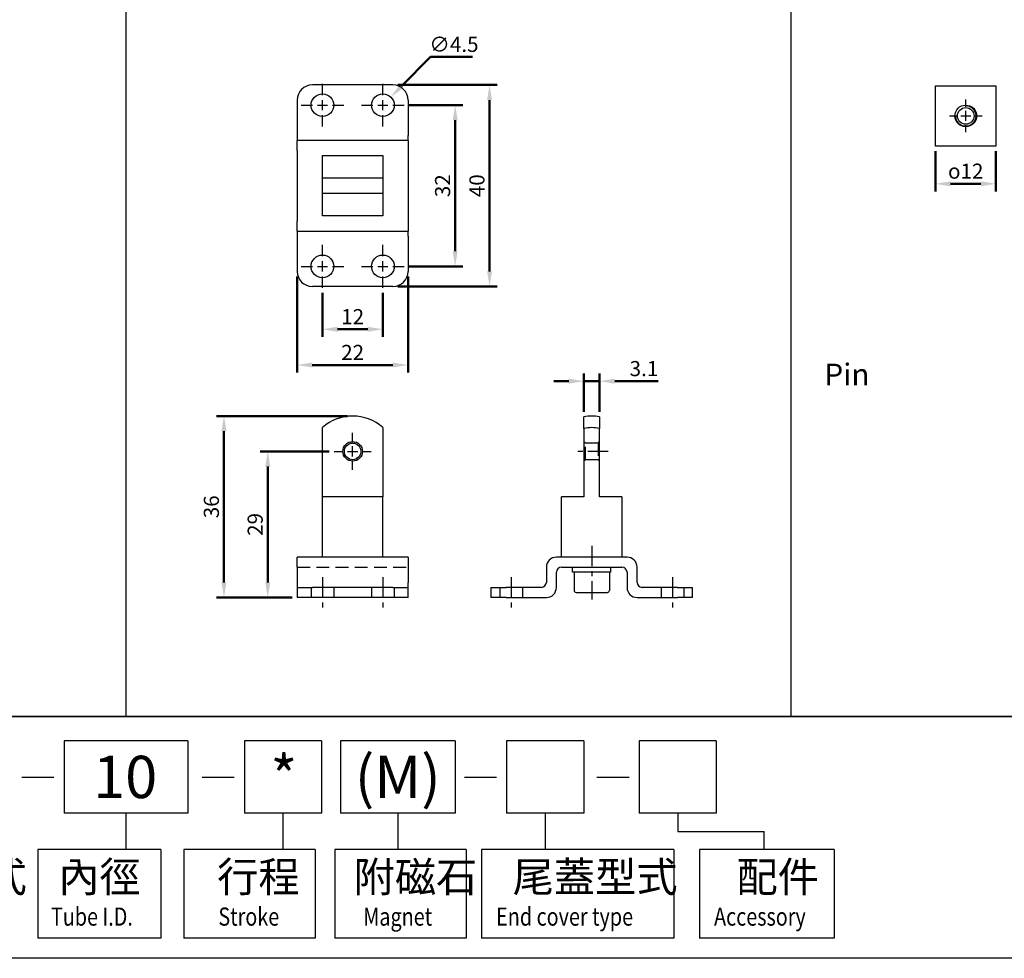
# Model space of a CAD drawing. Units: millimetres. Extents: x 3822 to 4482, y 1251 to 1793.
# Drawn here: x 4065 to 4260, y 1251 to 1437 of the extents above; entities that cross this region are included whole.
import ezdxf

# ---------------------------------------------------------------- set-up
doc = ezdxf.new("R2010")
doc.units = ezdxf.units.MM
doc.linetypes.add('CENTER', pattern=[7, 4, -1, 1, -1])
doc.linetypes.add('HIDDEN', pattern=[9.525, 6.35, -3.175])
doc.layers.add('AM_5', color=5, linetype='Continuous', lineweight=50)
doc.layers.add('HID', color=6, linetype='HIDDEN', lineweight=15)
doc.layers.add('CENTER', color=1, linetype='CENTER')
doc.layers.add('LOGO', color=7, linetype='Continuous')
doc.styles.add('CHINESET', font='simplex.shx', dxfattribs={"bigfont": 'CHINESET.SHX'})
doc.styles.add('DAYUS', font='simplex.shx', dxfattribs={"bigfont": 'dayus.shx'})
doc.styles.get("Standard").update_dxf_attribs({"font": 'ISOCP.SHX', "bigfont": 'CHINESET.SHX'})
doc.dimstyles.new('AM_ISO$0', dxfattribs={"dimtxt": 3, "dimasz": 3, "dimexe": 1.5, "dimexo": 1, "dimgap": 1, "dimtad": 1, "dimdsep": 46, "dimtxsty": 'STANDARD', "dimcen": 0, "dimclrd": 256, "dimclre": 256, "dimclrt": 256, "dimadec": 0, "dimazin": 2, "dimtp": 0.1, "dimtm": 0.1, "dimtfac": 0.71, "dimtmove": 0, "dimatfit": 3, "dimfxl": 1, "dimtolj": 2, "dimlwd": -1, "dimlwe": -1, "dimarcsym": 0})
doc.dimstyles.new('AM_ISO$3', dxfattribs={"dimtxt": 3, "dimasz": 3, "dimexe": 1.5, "dimexo": 1, "dimgap": 1, "dimtad": 1, "dimtoh": 1, "dimdsep": 46, "dimtxsty": 'STANDARD', "dimcen": 0, "dimclrd": 256, "dimclre": 256, "dimclrt": 256, "dimadec": 0, "dimazin": 2, "dimtp": 0.1, "dimtm": 0.1, "dimtfac": 0.71, "dimtofl": 0, "dimtmove": 0, "dimatfit": 0, "dimfxl": 1, "dimtolj": 2, "dimlwd": -1, "dimlwe": -1, "dimarcsym": 0})

# ---------------------------------------------------------------- blocks, each defined once
blk = doc.blocks.new('*D36')
at = {"layer": 'AM_5'}
for p, q in [((4142.43, 1420.42), (4153.03, 1420.42)), ((4151.53, 1391.42), (4151.53, 1417.42)), ((4142.43, 1388.42), (4153.03, 1388.42))]:
    blk.add_line(p, q, dxfattribs=at)
for points in [[(4151.03, 1417.42), (4152.03, 1417.42), (4151.53, 1420.42)], [(4151.03, 1391.42), (4152.03, 1391.42), (4151.53, 1388.42)]]:
    blk.add_solid(points, dxfattribs=at)
at = {"layer": 'Defpoints', "color": 0}
for p in [(4141.43, 1420.42), (4151.53, 1420.42), (4141.43, 1388.42)]:
    blk.add_point(p, dxfattribs=at)
at = {"layer": 'AM_5', "insert": (4149.03, 1404.42), "char_height": 3, "attachment_point": 5, "rotation": 90}
blk.add_mtext('\\A2;32', dxfattribs=at)
blk = doc.blocks.new('*D37')
at = {"layer": 'AM_5'}
for p, q in [((4125.18, 1383.17), (4125.18, 1374.43)), ((4137.18, 1383.17), (4137.18, 1374.43)), ((4134.18, 1375.93), (4128.18, 1375.93))]:
    blk.add_line(p, q, dxfattribs=at)
for points in [[(4128.18, 1376.43), (4128.18, 1375.43), (4125.18, 1375.93)], [(4134.18, 1376.43), (4134.18, 1375.43), (4137.18, 1375.93)]]:
    blk.add_solid(points, dxfattribs=at)
at = {"layer": 'Defpoints', "color": 0}
for p in [(4125.18, 1384.17), (4137.18, 1384.17), (4125.18, 1375.93)]:
    blk.add_point(p, dxfattribs=at)
at = {"layer": 'AM_5', "insert": (4131.18, 1378.43), "char_height": 3, "attachment_point": 5}
blk.add_mtext('\\A2;12', dxfattribs=at)
blk = doc.blocks.new('*D38')
at = {"layer": 'AM_5'}
for p, q in [((4140.87, 1424.15), (4146.62, 1429.98)), ((4146.62, 1429.98), (4154.94, 1429.98))]:
    blk.add_line(p, q, dxfattribs=at)
blk.add_solid([(4140.52, 1424.5), (4141.23, 1423.8), (4138.77, 1422.02)], dxfattribs=at)
at = {"layer": 'Defpoints', "color": 0}
for p in [(4138.77, 1422.02), (4135.6, 1418.81)]:
    blk.add_point(p, dxfattribs=at)
at = {"layer": 'AM_5', "insert": (4151.28, 1432.48), "char_height": 3, "attachment_point": 5}
blk.add_mtext('\\A2;∅4.5', dxfattribs=at)
blk = doc.blocks.new('*D39')
at = {"layer": 'AM_5'}
for p, q in [((4140.18, 1424.42), (4159.85, 1424.42)), ((4158.35, 1387.42), (4158.35, 1421.42)), ((4140.18, 1384.42), (4159.85, 1384.42))]:
    blk.add_line(p, q, dxfattribs=at)
for points in [[(4157.85, 1421.42), (4158.85, 1421.42), (4158.35, 1424.42)], [(4157.85, 1387.42), (4158.85, 1387.42), (4158.35, 1384.42)]]:
    blk.add_solid(points, dxfattribs=at)
at = {"layer": 'Defpoints', "color": 0}
for p in [(4139.18, 1424.42), (4158.35, 1424.42), (4139.18, 1384.42)]:
    blk.add_point(p, dxfattribs=at)
at = {"layer": 'AM_5', "insert": (4155.85, 1404.42), "char_height": 3, "attachment_point": 5, "rotation": 90}
blk.add_mtext('\\A2;40', dxfattribs=at)
blk = doc.blocks.new('*D40')
at = {"layer": 'AM_5'}
for p, q in [((4120.18, 1386.42), (4120.18, 1367.33)), ((4142.18, 1386.42), (4142.18, 1367.33)), ((4139.18, 1368.83), (4123.18, 1368.83))]:
    blk.add_line(p, q, dxfattribs=at)
for points in [[(4123.18, 1369.33), (4123.18, 1368.33), (4120.18, 1368.83)], [(4139.18, 1369.33), (4139.18, 1368.33), (4142.18, 1368.83)]]:
    blk.add_solid(points, dxfattribs=at)
at = {"layer": 'Defpoints', "color": 0}
for p in [(4120.18, 1387.42), (4142.18, 1387.42), (4120.18, 1368.83)]:
    blk.add_point(p, dxfattribs=at)
at = {"layer": 'AM_5', "insert": (4131.18, 1371.33), "char_height": 3, "attachment_point": 5}
blk.add_mtext('\\A2;22', dxfattribs=at)
blk = doc.blocks.new('*D44')
at = {"layer": 'AM_5'}
for p, q in [((4246.84, 1411.27), (4246.84, 1403.3)), ((4258.84, 1411.27), (4258.84, 1403.3)), ((4249.84, 1404.8), (4255.84, 1404.8))]:
    blk.add_line(p, q, dxfattribs=at)
for points in [[(4249.84, 1405.3), (4249.84, 1404.3), (4246.84, 1404.8)], [(4255.84, 1405.3), (4255.84, 1404.3), (4258.84, 1404.8)]]:
    blk.add_solid(points, dxfattribs=at)
at = {"layer": 'Defpoints', "color": 0}
for p in [(4246.84, 1412.27), (4258.84, 1412.27), (4258.84, 1404.8)]:
    blk.add_point(p, dxfattribs=at)
at = {"layer": 'AM_5', "insert": (4252.84, 1407.31), "char_height": 3, "attachment_point": 5}
blk.add_mtext('\\A2;{\\Famgdt|c136;o}12', dxfattribs=at)
blk = doc.blocks.new('*D52')
at = {"layer": 'AM_5'}
for p, q in [((4130.18, 1358.69), (4104.15, 1358.69)), ((4105.65, 1325.69), (4105.65, 1355.69)), ((4119.18, 1322.69), (4104.15, 1322.69))]:
    blk.add_line(p, q, dxfattribs=at)
for points in [[(4105.15, 1355.69), (4106.15, 1355.69), (4105.65, 1358.69)], [(4105.15, 1325.69), (4106.15, 1325.69), (4105.65, 1322.69)]]:
    blk.add_solid(points, dxfattribs=at)
at = {"layer": 'Defpoints', "color": 0}
for p in [(4105.65, 1358.69), (4131.18, 1358.69), (4120.18, 1322.69)]:
    blk.add_point(p, dxfattribs=at)
at = {"layer": 'AM_5', "insert": (4103.15, 1340.69), "char_height": 3, "attachment_point": 5, "rotation": 90}
blk.add_mtext('\\A2;36', dxfattribs=at)
blk = doc.blocks.new('*D63')
at = {"layer": 'AM_5'}
for p, q in [((4126.53, 1351.69), (4112.84, 1351.69)), ((4114.34, 1325.69), (4114.34, 1348.69)), ((4119.18, 1322.69), (4112.84, 1322.69))]:
    blk.add_line(p, q, dxfattribs=at)
for points in [[(4113.84, 1348.69), (4114.84, 1348.69), (4114.34, 1351.69)], [(4113.84, 1325.69), (4114.84, 1325.69), (4114.34, 1322.69)]]:
    blk.add_solid(points, dxfattribs=at)
at = {"layer": 'Defpoints', "color": 0}
for p in [(4114.34, 1351.69), (4127.53, 1351.69), (4120.18, 1322.69)]:
    blk.add_point(p, dxfattribs=at)
at = {"layer": 'AM_5', "insert": (4111.84, 1337.19), "char_height": 3, "attachment_point": 5, "rotation": 90}
blk.add_mtext('\\A2;29', dxfattribs=at)
blk = doc.blocks.new('*D67')
at = {"layer": 'AM_5'}
for p, q in [((4177.08, 1359.56), (4177.08, 1367.12)), ((4180.18, 1359.56), (4180.18, 1367.12)), ((4174.08, 1365.62), (4171.08, 1365.62)), ((4177.08, 1365.62), (4180.18, 1365.62)), ((4183.18, 1365.62), (4191.78, 1365.62))]:
    blk.add_line(p, q, dxfattribs=at)
for points in [[(4174.08, 1366.12), (4174.08, 1365.12), (4177.08, 1365.62)], [(4183.18, 1366.12), (4183.18, 1365.12), (4180.18, 1365.62)]]:
    blk.add_solid(points, dxfattribs=at)
at = {"layer": 'Defpoints', "color": 0}
for p in [(4180.18, 1365.62), (4177.08, 1358.56), (4180.18, 1358.56)]:
    blk.add_point(p, dxfattribs=at)
at = {"layer": 'AM_5', "insert": (4188.98, 1368.12), "char_height": 3, "attachment_point": 5}
blk.add_mtext('\\A2;3.1', dxfattribs=at)

msp = doc.modelspace()

# ---------------------------------------------------------------- linework, layer by layer
for p, q in [((4139.185, 1424.415), (4123.185, 1424.415)), ((4246.838, 1424.269), (4258.838, 1424.269)), ((4246.838, 1412.269), (4246.838, 1424.269)), ((4258.838, 1424.269), (4258.838, 1412.269)), ((4120.185, 1421.415), (4120.185, 1414.415)), ((4142.185, 1421.415), (4142.185, 1414.415)), ((4120.185, 1414.415), (4120.185, 1413.415)), ((4142.185, 1413.415), (4120.185, 1413.415)), ((4120.185, 1411.415), (4120.185, 1413.415)), ((4142.185, 1413.415), (4142.185, 1414.415)), ((4142.185, 1413.415), (4142.185, 1411.415)), ((4120.185, 1411.415), (4120.185, 1397.415)), ((4142.185, 1411.415), (4142.185, 1397.415)), ((4258.838, 1412.269), (4246.838, 1412.269)), ((4125.185, 1410.415), (4137.185, 1410.415)), ((4125.185, 1405.965), (4125.185, 1410.415)), ((4137.185, 1410.415), (4137.185, 1405.965)), ((4125.185, 1405.965), (4137.185, 1405.965)), ((4125.185, 1402.865), (4125.185, 1405.965)), ((4137.185, 1405.965), (4137.185, 1402.865)), ((4137.185, 1402.865), (4125.185, 1402.865)), ((4125.185, 1398.415), (4125.185, 1402.865)), ((4137.185, 1402.865), (4137.185, 1398.415)), ((4120.185, 1395.415), (4120.185, 1397.415)), ((4137.185, 1398.415), (4125.185, 1398.415)), ((4142.185, 1397.415), (4142.185, 1395.415)), ((4120.185, 1395.415), (4120.185, 1394.415)), ((4120.185, 1395.415), (4142.185, 1395.415)), ((4142.185, 1394.415), (4142.185, 1395.415)), ((4120.185, 1394.415), (4120.185, 1387.415)), ((4142.185, 1394.415), (4142.185, 1387.415)), ((4139.185, 1384.415), (4123.185, 1384.415)), ((4177.075, 1356.221), (4177.075, 1358.56)), ((4180.175, 1358.56), (4180.175, 1356.221)), ((4125.185, 1356.221), (4125.185, 1356.403)), ((4125.185, 1342.695), (4125.185, 1356.221)), ((4137.185, 1356.403), (4137.185, 1356.221)), ((4137.185, 1356.221), (4137.185, 1342.695)), ((4177.075, 1356.221), (4177.075, 1342.695)), ((4180.175, 1342.695), (4180.175, 1356.221)), ((4137.185, 1342.695), (4125.185, 1342.695)), ((4125.185, 1330.695), (4125.185, 1342.695)), ((4137.185, 1330.695), (4137.185, 1342.695)), ((4172.625, 1330.695), (4172.625, 1342.695)), ((4177.075, 1342.695), (4172.625, 1342.695)), ((4184.625, 1342.695), (4180.175, 1342.695)), ((4184.625, 1342.695), (4184.625, 1330.695)), ((4142.185, 1330.695), (4120.185, 1330.695)), ((4120.185, 1328.695), (4120.185, 1330.695)), ((4142.185, 1330.695), (4142.185, 1328.695)), ((4185.625, 1330.695), (4171.625, 1330.695)), ((4120.185, 1328.695), (4120.185, 1325.695)), ((4142.185, 1328.695), (4142.185, 1325.695)), ((4169.625, 1328.695), (4169.625, 1325.695)), ((4172.625, 1328.695), (4184.625, 1328.695)), ((4174.825, 1327.695), (4174.825, 1328.695)), ((4182.425, 1327.695), (4182.425, 1328.695)), ((4187.625, 1325.695), (4187.625, 1328.695)), ((4171.625, 1324.695), (4171.625, 1327.695)), ((4182.425, 1327.695), (4174.825, 1327.695)), ((4175.125, 1327.695), (4175.125, 1324.095)), ((4182.125, 1327.695), (4182.125, 1324.095)), ((4185.625, 1327.695), (4185.625, 1324.695)), ((4120.185, 1325.695), (4120.185, 1324.695)), ((4120.185, 1324.695), (4123.185, 1324.695)), ((4120.185, 1324.695), (4120.185, 1322.695)), ((4139.185, 1324.695), (4123.185, 1324.695)), ((4139.185, 1324.695), (4142.185, 1324.695)), ((4142.185, 1324.695), (4142.185, 1325.695)), ((4142.185, 1322.695), (4142.185, 1324.695)), ((4158.625, 1324.695), (4161.625, 1324.695)), ((4158.625, 1324.695), (4158.625, 1322.695)), ((4168.625, 1324.695), (4161.625, 1324.695)), ((4195.625, 1324.695), (4188.625, 1324.695)), ((4195.625, 1324.695), (4198.625, 1324.695)), ((4198.625, 1322.695), (4198.625, 1324.695)), ((4175.525, 1323.695), (4181.725, 1323.695)), ((4123.185, 1322.695), (4120.185, 1322.695)), ((4139.185, 1322.695), (4123.185, 1322.695)), ((4142.185, 1322.695), (4139.185, 1322.695)), ((4161.625, 1322.695), (4158.625, 1322.695)), ((4161.625, 1322.695), (4169.625, 1322.695)), ((4187.625, 1322.695), (4195.625, 1322.695)), ((4198.625, 1322.695), (4195.625, 1322.695))]:
    msp.add_line(p, q)
at = {"color": 3, "linetype": 'HIDDEN', "ltscale": 0.4}
for p, q in [((4177.375, 1353.345), (4177.075, 1353.645)), ((4177.375, 1350.045), (4177.375, 1353.345)), ((4179.875, 1353.345), (4177.375, 1353.345)), ((4179.875, 1353.345), (4180.175, 1353.645)), ((4179.875, 1353.345), (4179.875, 1350.045)), ((4177.375, 1350.045), (4177.075, 1349.745)), ((4179.875, 1350.045), (4177.375, 1350.045)), ((4179.875, 1350.045), (4180.175, 1349.745)), ((4120.185, 1328.695), (4142.185, 1328.695)), ((4122.935, 1324.695), (4122.935, 1322.695)), ((4127.435, 1324.695), (4127.435, 1322.695)), ((4134.935, 1324.695), (4134.935, 1322.695)), ((4139.435, 1324.695), (4139.435, 1322.695)), ((4160.375, 1324.695), (4160.375, 1322.695)), ((4164.875, 1324.695), (4164.875, 1322.695)), ((4192.375, 1324.695), (4192.375, 1322.695)), ((4196.875, 1324.695), (4196.875, 1322.695))]:
    msp.add_line(p, q, dxfattribs=at)
for centre, radius in [((4125.185, 1420.415), 2.25), ((4137.185, 1420.415), 2.25), ((4252.838, 1418.269), 2.15), ((4252.838, 1418.269), 1.65), ((4125.185, 1388.415), 2.25), ((4137.185, 1388.415), 2.25), ((4131.185, 1351.695), 1.95), ((4131.185, 1351.695), 1.65)]:
    msp.add_circle(centre, radius)
for centre, radius, start, end in [((4123.185, 1421.415), 3, 90, 180), ((4139.185, 1421.415), 3, 0, 90), ((4123.185, 1387.415), 3, 180, 270), ((4139.185, 1387.415), 3, 270, 0), ((4131.185, 1349.695), 9, 48.18969, 131.81031), ((4178.625, 1349.695), 9, 80.08295, 99.91705), ((4178.625, 1349.695), 6.708, 76.64049, 103.35951), ((4171.625, 1328.695), 2, 90, 180), ((4185.625, 1328.695), 2, 0, 90), ((4172.625, 1327.695), 1, 90, 180), ((4184.625, 1327.695), 1, 0, 90), ((4168.625, 1325.695), 1, 270, 0), ((4169.625, 1324.695), 2, 270, 0), ((4187.625, 1324.695), 2, 180, 270), ((4188.625, 1325.695), 1, 180, 270), ((4175.525, 1324.095), 0.4, 180, 270), ((4181.725, 1324.095), 0.4, 270, 0)]:
    msp.add_arc(centre, radius, start, end)
at = {"layer": 'CENTER'}
for p, q in [((4125.185, 1422.415), (4125.185, 1424.665)), ((4137.185, 1422.415), (4137.185, 1424.665)), ((4125.185, 1419.415), (4125.185, 1421.415)), ((4137.185, 1419.415), (4137.185, 1421.415)), ((4252.838, 1420.069), (4252.838, 1421.519)), ((4120.935, 1420.415), (4123.185, 1420.415)), ((4124.185, 1420.415), (4126.185, 1420.415)), ((4127.185, 1420.415), (4129.435, 1420.415)), ((4132.935, 1420.415), (4135.185, 1420.415)), ((4136.185, 1420.415), (4138.185, 1420.415)), ((4139.185, 1420.415), (4141.435, 1420.415)), ((4252.838, 1417.269), (4252.838, 1419.269)), ((4125.185, 1416.165), (4125.185, 1418.415)), ((4137.185, 1416.165), (4137.185, 1418.415)), ((4249.588, 1418.269), (4251.038, 1418.269)), ((4251.838, 1418.269), (4253.838, 1418.269)), ((4254.638, 1418.269), (4256.088, 1418.269)), ((4252.838, 1415.019), (4252.838, 1416.469)), ((4125.185, 1390.415), (4125.185, 1392.665)), ((4137.185, 1390.415), (4137.185, 1392.665)), ((4125.185, 1387.415), (4125.185, 1389.415)), ((4137.185, 1387.415), (4137.185, 1389.415)), ((4120.935, 1388.415), (4123.185, 1388.415)), ((4124.185, 1388.415), (4126.185, 1388.415)), ((4127.185, 1388.415), (4129.435, 1388.415)), ((4132.935, 1388.415), (4135.185, 1388.415)), ((4136.185, 1388.415), (4138.185, 1388.415)), ((4139.185, 1388.415), (4141.435, 1388.415)), ((4125.185, 1384.165), (4125.185, 1386.415)), ((4137.185, 1384.165), (4137.185, 1386.415)), ((4131.185, 1353.695), (4131.185, 1355.345)), ((4131.185, 1350.695), (4131.185, 1352.695)), ((4127.535, 1351.695), (4129.185, 1351.695)), ((4130.185, 1351.695), (4132.185, 1351.695)), ((4133.185, 1351.695), (4134.835, 1351.695)), ((4181.875, 1351.695), (4175.375, 1351.695)), ((4131.185, 1348.045), (4131.185, 1349.695)), ((4178.625, 1332.939), (4178.625, 1322.321)), ((4125.185, 1326.695), (4125.185, 1320.695)), ((4137.185, 1326.695), (4137.185, 1320.695)), ((4162.625, 1326.695), (4162.625, 1320.695)), ((4194.625, 1326.695), (4194.625, 1320.695))]:
    msp.add_line(p, q, dxfattribs=at)
at = {"layer": 'HID', "color": 3, "linetype": 'HIDDEN'}
msp.add_circle((4252.838, 1418.269), 2, dxfattribs=at)
at = {"layer": 'LOGO', "color": 4}
for p, q in [((4086.151, 1453.282), (4086.151, 1299.066)), ((4218.151, 1453.282), (4218.151, 1299.066)), ((4482.151, 1299.066), (3822.151, 1299.066)), ((4098.509, 1294.266), (4073.906, 1294.266)), ((4073.906, 1294.266), (4073.906, 1279.868)), ((4098.509, 1294.266), (4098.509, 1279.868)), ((4125.015, 1294.266), (4109.696, 1294.266)), ((4109.696, 1294.266), (4109.696, 1279.868)), ((4125.015, 1294.266), (4125.015, 1279.868)), ((4151.558, 1294.266), (4128.796, 1294.266)), ((4128.796, 1294.266), (4128.796, 1279.868)), ((4151.558, 1294.266), (4151.558, 1279.868)), ((4177.055, 1294.266), (4161.736, 1294.266)), ((4161.736, 1294.266), (4161.736, 1279.868)), ((4177.055, 1294.266), (4177.055, 1279.868)), ((4203.35, 1294.266), (4188.031, 1294.266)), ((4188.031, 1294.266), (4188.031, 1279.868)), ((4203.35, 1294.266), (4203.35, 1279.868)), ((4098.509, 1279.868), (4073.906, 1279.868)), ((4086.207, 1279.868), (4086.207, 1272.669)), ((4125.015, 1279.868), (4109.696, 1279.868)), ((4117.356, 1279.868), (4117.356, 1272.669)), ((4151.558, 1279.868), (4128.796, 1279.868)), ((4140.177, 1279.868), (4140.177, 1272.669)), ((4177.055, 1279.868), (4161.736, 1279.868)), ((4169.395, 1279.868), (4169.395, 1272.669)), ((4203.35, 1279.868), (4188.031, 1279.868)), ((4195.691, 1279.868), (4195.691, 1276.269)), ((4195.691, 1276.269), (4212.823, 1276.269)), ((4212.823, 1272.669), (4212.823, 1276.269)), ((4068.722, 1272.669), (4068.722, 1255.072)), ((4093.107, 1272.669), (4068.722, 1272.669)), ((4093.107, 1272.669), (4093.107, 1255.072)), ((4097.667, 1272.669), (4097.667, 1255.072)), ((4123.733, 1272.669), (4097.667, 1272.669)), ((4123.733, 1272.669), (4123.733, 1255.072)), ((4127.621, 1272.669), (4127.621, 1255.072)), ((4153.686, 1272.669), (4127.621, 1272.669)), ((4153.686, 1272.669), (4153.686, 1255.072)), ((4156.74, 1272.669), (4156.74, 1255.072)), ((4194.892, 1272.669), (4156.74, 1272.669)), ((4194.892, 1272.669), (4194.892, 1255.072)), ((4199.988, 1272.669), (4199.988, 1255.072)), ((4226.72, 1272.669), (4199.988, 1272.669)), ((4226.72, 1272.669), (4226.72, 1255.072)), ((4093.107, 1255.072), (4068.722, 1255.072)), ((4123.733, 1255.072), (4097.667, 1255.072)), ((4153.686, 1255.072), (4127.621, 1255.072)), ((4194.892, 1255.072), (4156.74, 1255.072)), ((4226.72, 1255.072), (4199.988, 1255.072))]:
    msp.add_line(p, q, dxfattribs=at)
at = {"layer": 'LOGO', "color": 7, "linetype": 'Continuous'}
for p, q in [((4065.543, 1287.016), (4071.901, 1287.016)), ((4101.333, 1287.016), (4107.691, 1287.016)), ((4153.373, 1287.016), (4159.73, 1287.016)), ((4179.668, 1287.016), (4186.026, 1287.016))]:
    msp.add_line(p, q, dxfattribs=at)
at = {"layer": 'LOGO', "color": 4}
for points in [[(3822.151, 1299.066), (4482.151, 1299.066), (4482.151, 1792.727), (3822.151, 1792.727)], [(3822.151, 1299.066), (4482.151, 1299.066), (4482.151, 1251.072), (3822.151, 1251.072)]]:
    msp.add_lwpolyline(points, close=True, dxfattribs=at)

# ---------------------------------------------------------------- texts
at = {"style": 'DAYUS'}
msp.add_text('Pin', height=4.32, dxfattribs=at).set_placement((4224.798, 1364.789))
at = {"layer": 'LOGO', "color": 7, "linetype": 'Continuous', "style": 'CHINESET'}
for s, p in [('*', (4114.86, 1282.874)), ('(M)', (4131.611, 1282.874)), ('10', (4079.682, 1282.874))]:
    msp.add_text(s, height=8.4, dxfattribs=at).set_placement(p)
at = {"layer": 'LOGO', "style": 'CHINESET'}
for s, p in [('作動型式', (4033.784, 1264.229, 314.539)), ('內徑', (4072.761, 1264.229, 314.539)), ('行程', (4104.287, 1264.229, 314.539)), ('附磁石', (4131.367, 1264.229, 314.539)), ('尾蓋型式', (4162.929, 1264.229, 314.539)), ('配件', (4207.345, 1264.229, 314.539))]:
    msp.add_text(s, height=6, dxfattribs=at).set_placement(p)
at = {"layer": 'LOGO', "linetype": 'Continuous', "style": 'CHINESET', "width": 0.8}
for s, p in [('Tube I.D.', (4071.31, 1257.556, 314.539)), ('Stroke', (4104.537, 1257.556, 314.539)), ('Magnet', (4133.287, 1257.556, 314.539)), ('End cover type', (4159.649, 1257.556, 314.539)), ('Accessory', (4202.896, 1257.556, 314.539))]:
    msp.add_text(s, height=3.6, dxfattribs=at).set_placement(p)

# ---------------------------------------------------------------- dimensions: what is measured, and where the dimension line sits
at = {"layer": 'AM_5'}
dim = msp.add_diameter_dim_2p(p1=(4135.604, 1418.814), p2=(4138.765, 1422.017), dimstyle='AM_ISO$3', override={"dimtdec": 8}, dxfattribs=at)
dim.commit()
dim.dimension.update_dxf_attribs({"geometry": '*D38', "text_midpoint": (4151.283, 1429.975), "dimtype": 163})
for base, p1, p2, picture, middle in [((4158.348, 1424.415), (4139.185, 1384.415), (4139.185, 1424.415), '*D39', (4155.848, 1404.415)), ((4151.525, 1420.415), (4141.435, 1388.415), (4141.435, 1420.415), '*D36', (4149.025, 1404.415))]:
    dim = msp.add_linear_dim(base=base, p1=p1, p2=p2, angle=90, dimstyle='AM_ISO$0', dxfattribs=at)
    dim.commit()
    dim.dimension.update_dxf_attribs({"geometry": picture, "text_midpoint": middle})
dim = msp.add_linear_dim(base=(4258.838, 1404.805), p1=(4246.838, 1412.269), p2=(4258.838, 1412.269), text='{\\Famgdt;o}<>', dimstyle='AM_ISO$0', dxfattribs=at)
dim.commit()
dim.dimension.update_dxf_attribs({"geometry": '*D44', "text_midpoint": (4252.838, 1407.305)})
for base, p1, p2, picture, middle in [((4120.185, 1368.829), (4142.185, 1387.415), (4120.185, 1387.415), '*D40', (4131.185, 1371.329)), ((4125.185, 1375.927), (4137.185, 1384.165), (4125.185, 1384.165), '*D37', (4131.185, 1378.428))]:
    dim = msp.add_linear_dim(base=base, p1=p1, p2=p2, dimstyle='AM_ISO$0', dxfattribs=at)
    dim.commit()
    dim.dimension.update_dxf_attribs({"geometry": picture, "text_midpoint": middle})
dim = msp.add_linear_dim(base=(4180.175, 1365.623), p1=(4177.075, 1358.56), p2=(4180.175, 1358.56), dimstyle='AM_ISO$0', override={"dimscale": 1, "dimlfac": 1, "dimtdec": 8}, dxfattribs=at)
dim.commit()
dim.dimension.update_dxf_attribs({"geometry": '*D67', "text_midpoint": (4188.975, 1368.123)})
for base, p2, picture, middle in [((4105.654, 1358.695), (4131.185, 1358.695), '*D52', (4103.154, 1340.695)), ((4114.34, 1351.695), (4127.535, 1351.695), '*D63', (4111.84, 1337.195))]:
    dim = msp.add_linear_dim(base=base, p1=(4120.185, 1322.695), p2=p2, angle=90, dimstyle='AM_ISO$0', override={"dimscale": 1, "dimlfac": 1, "dimtdec": 8}, dxfattribs=at)
    dim.commit()
    dim.dimension.update_dxf_attribs({"geometry": picture, "text_midpoint": middle})

doc.saveas('drawing.dxf')
